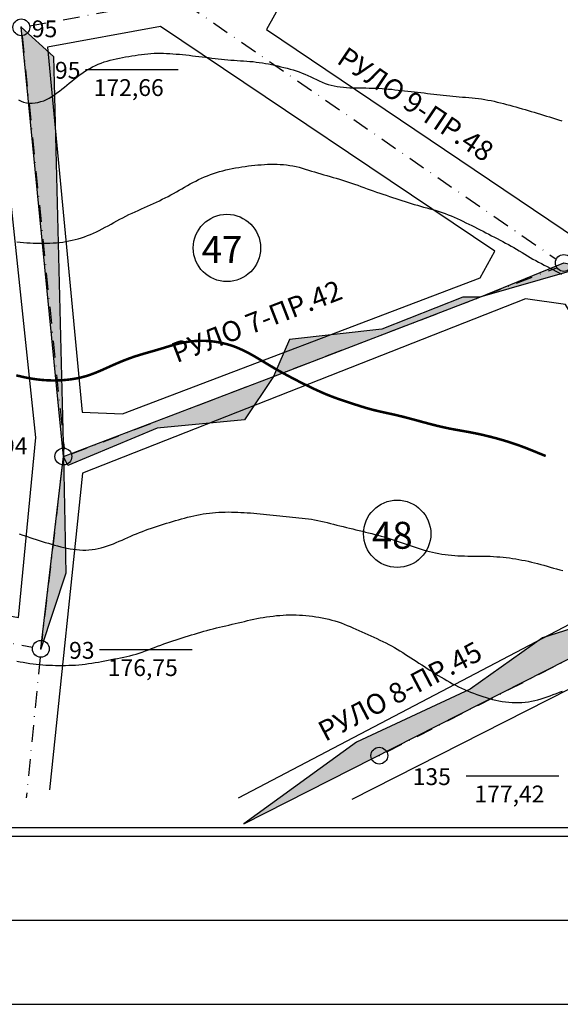
# Model space of a CAD drawing. Extents: x 737 to 2008, y 846 to 1440.
# Drawn here: x 1169 to 1298, y 846 to 1080 of the extents above; entities that cross this region are included whole.
import ezdxf

# ---------------------------------------------------------------- set-up
doc = ezdxf.new("R2010")
doc.units = 0
doc.header["$LTSCALE"] = 4
doc.header["$MEASUREMENT"] = 0
doc.linetypes.add('DASHDOTX2', pattern=[2, 1, -0.5, 0, -0.5])
doc.layers.get('0').update_dxf_attribs({"linetype": 'CONTINUOUS'})
for name, color, linetype in [('G', 1, 'CONTINUOUS'), ('HHH', 16, 'CONTINUOUS'), ('OS', 7, 'DASHDOTX2'), ('P', 1, 'CONTINUOUS')]:
    doc.layers.add(name, color=color, linetype=linetype)
doc.styles.add('CYRILTLC', font='cyriltlc', dxfattribs={"height": 4})

msp = doc.modelspace()

# ---------------------------------------------------------------- hatches: boundary and pattern name
at = {"layer": 'G'}
h = msp.add_hatch(color=1, dxfattribs=at)
h.paths.add_polyline_path([(1229.46, 994.92), (1278.54, 1013.74), (1274.45, 1013.74), (1255.21, 1006.12), (1233.23, 1003.67)])
h.paths.add_polyline_path([(1329.8, 943.07), (1327, 943.45), (1293.42, 932.77), (1276.24, 920.57), (1249.15, 907.98), (1222.43, 888.53)])
h.paths.add_polyline_path([(1354.37, 930.89), (1376.74, 893.55), (1380.16, 895.11), (1363.31, 925.79)])
h.paths.add_polyline_path([(1461.2, 1061.81), (1484.74, 1061.6), (1525.43, 1066.97), (1532.9, 1075.24)])
h.paths.add_polyline_path([(1602.41, 1152.3), (1601.66, 1146.06), (1604.71, 1131.85), (1602.67, 1106.81), (1612.49, 1092.94), (1609, 1089.48), (1614.19, 1087.86), (1616.26, 1084.75)])
h.paths.add_polyline_path([(1624.4, 1045.81), (1628.03, 1000.44), (1637.15, 984.86)])
h.paths.add_polyline_path([(1638.41, 978.84), (1636.69, 966.43), (1611.74, 970.5), (1617.5, 967.25), (1638.72, 962.45), (1643.24, 935.59), (1650.6, 919.75), (1652.86, 910.14), (1653.14, 892.04), (1657.28, 892.96)])
for points in [[(1169.47, 1077.9), (1177.09, 1070.98), (1179.48, 975.86)], [(1278.54, 1013.74), (1298.48, 1021.89), (1306.47, 1020.24), (1306.51, 1013.74), (1314.75, 1003.67), (1336.43, 967.37), (1350.47, 953.02), (1343.04, 949.81), (1299.79, 1019.85)], [(1179.48, 975.86), (1229.46, 994.92), (1222.52, 984.63), (1201.78, 982.65), (1180.55, 973.77)], [(1179.48, 975.86), (1180.05, 948.11), (1174.12, 930.14)]]:
    msp.add_hatch(color=2, dxfattribs=at).paths.add_polyline_path(points)

# ---------------------------------------------------------------- linework, layer by layer
at = {"color": 7}
for points in [[(2007.56, 1439.58), (737.05, 1439.58), (737.05, 845.65), (2007.56, 845.65)], [(1987.56, 1419.58), (777.05, 1419.58), (777.05, 865.65), (1987.56, 865.65)], [(1967.56, 1399.58), (797.05, 1399.58), (797.05, 885.65), (1967.56, 885.65)], [(799.05, 887.65), (1965.56, 887.65), (1965.56, 1397.58), (799.05, 1397.58)]]:
    msp.add_lwpolyline(points, close=True, dxfattribs=at)
for points in [[(1231.6, 1084.21), (1227.79, 1077.36), (1301.95, 1027.35), (1422.51, 1008.82), (1426.58, 1013.52), (1404.9, 1115.86)], [(1175.74, 1073.19), (1183.97, 986.43), (1193.53, 985.98), (1278.63, 1018.36), (1282.08, 1024.67), (1202.59, 1078.13)], [(998.71, 976.69), (1000.43, 968.72), (1168.78, 937.6), (1172.92, 980.36), (1163.95, 1064.72), (1156.09, 1064.7)]]:
    msp.add_lwpolyline(points, close=True)
for points in [[(1184.73, 1067.85), (1206.79, 1067.85)], [(1221.11, 894.76), (1333.89, 953.87), (1298.86, 1012.01), (1289.4, 1013.35), (1184.01, 971.95), (1176.18, 896.6)], [(1367.68, 895.47), (1341.47, 941.73), (1248.09, 894.33)], [(1188.08, 929.96), (1210.14, 929.96)], [(1275.28, 899.93), (1297.34, 899.93)]]:
    msp.add_lwpolyline(points)
for centre, radius in [((1169.47, 1077.9), 2), ((1218.37, 1025.45), 8), ((1298.48, 1021.89), 2), ((1179.48, 975.86), 2), ((1258.87, 957.5), 8), ((1174.12, 930.14), 2), ((1254.61, 904.76), 2)]:
    msp.add_circle(centre, radius)
at = {"layer": 'G', "color": 2}
for points in [[(1169.47, 1077.9), (1177.09, 1070.98), (1179.48, 975.86)], [(1278.54, 1013.74), (1298.48, 1021.89), (1306.47, 1020.24), (1306.51, 1013.74), (1314.75, 1003.67), (1336.43, 967.37), (1350.47, 953.02), (1343.04, 949.81), (1299.79, 1019.85)], [(1179.48, 975.86), (1229.46, 994.92), (1222.52, 984.63), (1201.78, 982.65), (1180.55, 973.77)], [(1179.48, 975.86), (1180.05, 948.11), (1174.12, 930.14)]]:
    msp.add_lwpolyline(points, close=True, dxfattribs=at)
at = {"layer": 'G'}
for points in [[(1229.46, 994.92), (1278.54, 1013.74), (1274.45, 1013.74), (1255.21, 1006.12), (1233.23, 1003.67)], [(1329.8, 943.07), (1327, 943.45), (1293.42, 932.77), (1276.24, 920.57), (1249.15, 907.98), (1222.43, 888.53)]]:
    msp.add_lwpolyline(points, close=True, dxfattribs=at)
at = {"layer": 'HHH', "color": 33}
for points in [[(1168.81, 1060.65), (1169.4, 1060.35), (1170.03, 1060.12), (1170.68, 1059.97), (1171.36, 1059.89), (1172.05, 1059.88), (1172.75, 1059.93), (1173.44, 1060.05), (1174.13, 1060.23), (1174.8, 1060.46), (1175.45, 1060.75), (1176.09, 1061.09), (1176.71, 1061.46), (1177.33, 1061.87), (1177.93, 1062.3), (1178.53, 1062.75), (1179.12, 1063.22), (1179.71, 1063.69), (1180.3, 1064.17), (1180.88, 1064.65), (1181.47, 1065.13), (1182.06, 1065.6), (1182.66, 1066.06), (1183.26, 1066.51), (1183.87, 1066.94), (1184.49, 1067.36), (1185.13, 1067.76), (1185.77, 1068.13), (1186.43, 1068.49), (1187.1, 1068.82), (1187.77, 1069.13), (1188.46, 1069.41), (1189.16, 1069.66), (1189.87, 1069.89), (1190.59, 1070.1), (1191.32, 1070.28), (1192.06, 1070.44), (1192.8, 1070.59), (1193.54, 1070.73), (1194.29, 1070.86), (1195.04, 1070.98), (1195.79, 1071.1), (1196.54, 1071.22), (1197.29, 1071.34), (1198.04, 1071.44), (1198.79, 1071.53), (1199.54, 1071.61), (1200.29, 1071.67), (1201.03, 1071.72), (1201.78, 1071.74), (1202.53, 1071.75), (1203.28, 1071.74), (1204.03, 1071.71), (1204.79, 1071.67), (1205.54, 1071.62), (1206.3, 1071.55), (1207.07, 1071.49), (1207.83, 1071.41), (1208.6, 1071.33), (1209.38, 1071.25), (1210.15, 1071.16), (1210.92, 1071.07), (1211.7, 1070.98), (1212.47, 1070.88), (1213.24, 1070.79), (1214.01, 1070.7), (1214.78, 1070.6), (1215.54, 1070.51), (1216.31, 1070.42), (1217.07, 1070.34), (1217.82, 1070.26), (1218.58, 1070.19), (1219.33, 1070.12), (1220.09, 1070.07), (1220.84, 1070.02), (1221.59, 1069.97), (1222.34, 1069.92), (1223.09, 1069.86), (1223.83, 1069.8), (1224.58, 1069.74), (1225.32, 1069.65), (1226.06, 1069.56), (1226.8, 1069.45), (1227.54, 1069.32), (1228.28, 1069.19), (1229.01, 1069.04), (1229.75, 1068.88), (1230.48, 1068.72), (1231.21, 1068.54), (1231.94, 1068.36), (1232.67, 1068.17), (1233.39, 1067.97), (1234.11, 1067.76), (1234.83, 1067.53), (1235.54, 1067.28), (1236.24, 1067.02), (1236.94, 1066.73), (1237.62, 1066.43), (1238.3, 1066.11), (1238.98, 1065.78), (1239.66, 1065.46), (1240.34, 1065.14), (1241.02, 1064.84), (1241.71, 1064.57), (1242.42, 1064.33), (1243.13, 1064.13), (1243.86, 1063.96), (1244.59, 1063.83), (1245.34, 1063.72), (1246.09, 1063.64), (1246.84, 1063.58), (1247.61, 1063.54), (1248.37, 1063.52), (1249.14, 1063.5), (1249.9, 1063.49), (1250.67, 1063.48), (1251.44, 1063.48), (1252.21, 1063.47), (1252.97, 1063.45), (1253.74, 1063.43), (1254.51, 1063.4), (1255.27, 1063.36), (1256.04, 1063.3), (1256.8, 1063.23), (1257.56, 1063.16), (1258.33, 1063.07), (1259.09, 1062.99), (1259.86, 1062.9), (1260.63, 1062.81), (1261.4, 1062.72), (1262.17, 1062.64), (1262.95, 1062.55), (1263.72, 1062.46), (1264.5, 1062.38), (1265.27, 1062.29), (1266.04, 1062.2), (1266.8, 1062.11), (1267.57, 1062.03), (1268.33, 1061.94), (1269.08, 1061.85), (1269.84, 1061.76), (1270.59, 1061.68), (1271.35, 1061.6), (1272.11, 1061.52), (1272.86, 1061.45), (1273.62, 1061.39), (1274.39, 1061.33), (1275.15, 1061.27), (1275.91, 1061.21), (1276.68, 1061.14), (1277.44, 1061.06), (1278.2, 1060.98), (1278.95, 1060.87), (1279.7, 1060.75), (1280.45, 1060.62), (1281.2, 1060.47), (1281.94, 1060.31), (1282.68, 1060.13), (1283.42, 1059.95), (1284.15, 1059.76), (1284.89, 1059.57), (1285.62, 1059.37), (1286.36, 1059.17), (1287.1, 1058.97), (1287.83, 1058.77), (1288.56, 1058.56), (1289.29, 1058.35), (1290.02, 1058.14), (1290.75, 1057.92), (1291.47, 1057.7), (1292.19, 1057.48), (1292.91, 1057.26), (1293.63, 1057.04), (1294.36, 1056.81), (1295.08, 1056.59), (1295.8, 1056.37), (1296.53, 1056.14), (1297.26, 1055.92), (1298, 1055.7)], [(1168.44, 1026.93), (1169.21, 1026.84), (1169.98, 1026.76), (1170.76, 1026.7), (1171.54, 1026.64), (1172.33, 1026.6), (1173.12, 1026.57), (1173.91, 1026.55), (1174.7, 1026.55), (1175.49, 1026.56), (1176.27, 1026.59), (1177.04, 1026.63), (1177.81, 1026.69), (1178.57, 1026.77), (1179.32, 1026.86), (1180.07, 1026.97), (1180.81, 1027.11), (1181.55, 1027.27), (1182.29, 1027.44), (1183.02, 1027.65), (1183.75, 1027.87), (1184.47, 1028.12), (1185.19, 1028.39), (1185.9, 1028.67), (1186.62, 1028.98), (1187.32, 1029.3), (1188.02, 1029.64), (1188.72, 1030), (1189.42, 1030.36), (1190.11, 1030.74), (1190.81, 1031.12), (1191.51, 1031.51), (1192.21, 1031.89), (1192.92, 1032.27), (1193.63, 1032.65), (1194.35, 1033.01), (1195.08, 1033.37), (1195.81, 1033.71), (1196.55, 1034.06), (1197.28, 1034.39), (1198.02, 1034.72), (1198.75, 1035.05), (1199.47, 1035.38), (1200.19, 1035.7), (1200.9, 1036.03), (1201.61, 1036.35), (1202.31, 1036.68), (1203, 1037.01), (1203.68, 1037.35), (1204.36, 1037.7), (1205.03, 1038.05), (1205.7, 1038.42), (1206.36, 1038.79), (1207.01, 1039.16), (1207.66, 1039.54), (1208.32, 1039.92), (1208.97, 1040.29), (1209.63, 1040.66), (1210.3, 1041.01), (1210.97, 1041.36), (1211.64, 1041.7), (1212.33, 1042.02), (1213.02, 1042.33), (1213.72, 1042.62), (1214.43, 1042.89), (1215.15, 1043.15), (1215.88, 1043.39), (1216.62, 1043.61), (1217.37, 1043.81), (1218.12, 1044), (1218.88, 1044.17), (1219.64, 1044.32), (1220.41, 1044.47), (1221.17, 1044.6), (1221.94, 1044.72), (1222.71, 1044.84), (1223.47, 1044.94), (1224.23, 1045.04), (1224.99, 1045.12), (1225.76, 1045.19), (1226.52, 1045.25), (1227.28, 1045.3), (1228.04, 1045.34), (1228.8, 1045.36), (1229.56, 1045.36), (1230.31, 1045.35), (1231.07, 1045.32), (1231.82, 1045.27), (1232.58, 1045.19), (1233.32, 1045.09), (1234.07, 1044.96), (1234.81, 1044.8), (1235.54, 1044.62), (1236.28, 1044.41), (1237.01, 1044.2), (1237.74, 1043.97), (1238.47, 1043.74), (1239.21, 1043.51), (1239.94, 1043.28), (1240.68, 1043.06), (1241.42, 1042.85), (1242.16, 1042.64), (1242.9, 1042.44), (1243.64, 1042.23), (1244.38, 1042.03), (1245.11, 1041.81), (1245.84, 1041.59), (1246.57, 1041.35), (1247.3, 1041.11), (1248.02, 1040.86), (1248.75, 1040.6), (1249.48, 1040.34), (1250.21, 1040.07), (1250.94, 1039.81), (1251.69, 1039.54), (1252.44, 1039.27), (1253.19, 1039.01), (1253.96, 1038.74), (1254.72, 1038.48), (1255.49, 1038.22), (1256.25, 1037.97), (1257.01, 1037.71), (1257.77, 1037.46), (1258.52, 1037.21), (1259.26, 1036.96), (1260, 1036.72), (1260.73, 1036.48), (1261.47, 1036.25), (1262.2, 1036.02), (1262.93, 1035.8), (1263.67, 1035.59), (1264.41, 1035.38), (1265.14, 1035.17), (1265.88, 1034.97), (1266.62, 1034.77), (1267.36, 1034.56), (1268.1, 1034.34), (1268.83, 1034.11), (1269.56, 1033.87), (1270.28, 1033.61), (1270.99, 1033.33), (1271.71, 1033.05), (1272.41, 1032.75), (1273.12, 1032.44), (1273.81, 1032.12), (1274.51, 1031.79), (1275.2, 1031.46), (1275.89, 1031.12), (1276.58, 1030.79), (1277.26, 1030.44), (1277.94, 1030.1), (1278.62, 1029.75), (1279.3, 1029.41), (1279.98, 1029.06), (1280.65, 1028.71), (1281.32, 1028.37), (1282, 1028.03), (1282.66, 1027.68), (1283.33, 1027.33), (1284, 1026.98), (1284.66, 1026.62), (1285.31, 1026.26), (1285.97, 1025.89), (1286.62, 1025.52), (1287.26, 1025.13), (1287.91, 1024.75), (1288.55, 1024.36), (1289.2, 1023.97), (1289.85, 1023.58), (1290.5, 1023.2), (1291.16, 1022.82), (1291.83, 1022.45), (1292.5, 1022.09), (1293.17, 1021.73), (1293.85, 1021.38), (1294.54, 1021.02), (1295.22, 1020.67), (1295.9, 1020.31), (1296.58, 1019.96), (1297.26, 1019.59), (1297.93, 1019.22)], [(1168.96, 957.52), (1169.85, 957.19), (1170.68, 956.9), (1171.48, 956.63), (1172.24, 956.38), (1172.99, 956.15), (1173.72, 955.92), (1174.45, 955.69), (1175.18, 955.46), (1175.91, 955.24), (1176.64, 955.03), (1177.37, 954.82), (1178.1, 954.62), (1178.84, 954.43), (1179.58, 954.26), (1180.32, 954.1), (1181.07, 953.96), (1181.82, 953.84), (1182.57, 953.74), (1183.32, 953.68), (1184.07, 953.64), (1184.82, 953.64), (1185.57, 953.68), (1186.31, 953.76), (1187.04, 953.87), (1187.78, 954.02), (1188.5, 954.2), (1189.23, 954.4), (1189.94, 954.63), (1190.65, 954.88), (1191.36, 955.15), (1192.05, 955.43), (1192.74, 955.72), (1193.43, 956.02), (1194.12, 956.33), (1194.8, 956.63), (1195.49, 956.94), (1196.18, 957.23), (1196.87, 957.53), (1197.57, 957.81), (1198.27, 958.08), (1198.97, 958.34), (1199.68, 958.59), (1200.4, 958.84), (1201.11, 959.08), (1201.83, 959.31), (1202.54, 959.54), (1203.26, 959.77), (1203.98, 960), (1204.69, 960.22), (1205.41, 960.44), (1206.13, 960.65), (1206.85, 960.86), (1207.58, 961.06), (1208.3, 961.25), (1209.03, 961.44), (1209.76, 961.62), (1210.5, 961.78), (1211.23, 961.94), (1211.97, 962.09), (1212.71, 962.22), (1213.45, 962.33), (1214.2, 962.43), (1214.94, 962.51), (1215.69, 962.58), (1216.43, 962.63), (1217.18, 962.66), (1217.93, 962.68), (1218.68, 962.69), (1219.43, 962.68), (1220.19, 962.66), (1220.94, 962.64), (1221.7, 962.6), (1222.46, 962.56), (1223.22, 962.51), (1223.98, 962.45), (1224.74, 962.38), (1225.51, 962.31), (1226.28, 962.24), (1227.05, 962.16), (1227.82, 962.07), (1228.6, 961.99), (1229.37, 961.91), (1230.15, 961.82), (1230.92, 961.74), (1231.69, 961.66), (1232.45, 961.59), (1233.22, 961.52), (1233.98, 961.45), (1234.73, 961.38), (1235.49, 961.31), (1236.24, 961.23), (1236.99, 961.15), (1237.74, 961.05), (1238.48, 960.94), (1239.23, 960.8), (1239.98, 960.66), (1240.73, 960.5), (1241.48, 960.33), (1242.23, 960.15), (1242.98, 959.96), (1243.74, 959.78), (1244.49, 959.59), (1245.25, 959.4), (1246.02, 959.21), (1246.78, 959.02), (1247.54, 958.84), (1248.3, 958.65), (1249.06, 958.47), (1249.82, 958.28), (1250.58, 958.1), (1251.33, 957.92), (1252.08, 957.73), (1252.82, 957.55), (1253.56, 957.36), (1254.29, 957.16), (1255.03, 956.96), (1255.76, 956.76), (1256.48, 956.54), (1257.21, 956.32), (1257.93, 956.09), (1258.65, 955.86), (1259.36, 955.62), (1260.08, 955.38), (1260.79, 955.13), (1261.51, 954.89), (1262.22, 954.64), (1262.93, 954.4), (1263.65, 954.16), (1264.36, 953.93), (1265.08, 953.7), (1265.81, 953.49), (1266.53, 953.29), (1267.27, 953.1), (1268, 952.94), (1268.75, 952.79), (1269.5, 952.67), (1270.26, 952.56), (1271.02, 952.47), (1271.78, 952.4), (1272.55, 952.34), (1273.32, 952.29), (1274.09, 952.26), (1274.86, 952.24), (1275.63, 952.22), (1276.4, 952.21), (1277.17, 952.21), (1277.94, 952.21), (1278.71, 952.2), (1279.48, 952.19), (1280.24, 952.17), (1281.01, 952.15), (1281.77, 952.11), (1282.53, 952.06), (1283.29, 952), (1284.05, 951.94), (1284.8, 951.85), (1285.56, 951.76), (1286.3, 951.66), (1287.05, 951.54), (1287.8, 951.41), (1288.54, 951.27), (1289.28, 951.12), (1290.02, 950.96), (1290.77, 950.78), (1291.51, 950.6), (1292.26, 950.41), (1293, 950.21), (1293.76, 950.01), (1294.51, 949.8), (1295.26, 949.59), (1296.02, 949.37), (1296.78, 949.16), (1297.54, 948.95), (1298.29, 948.75)], [(1168.39, 927.22), (1169.17, 927.08), (1169.95, 926.95), (1170.72, 926.82), (1171.49, 926.7), (1172.27, 926.59), (1173.03, 926.5), (1173.8, 926.42), (1174.57, 926.36), (1175.33, 926.31), (1176.1, 926.27), (1176.87, 926.24), (1177.64, 926.22), (1178.42, 926.21), (1179.19, 926.21), (1179.98, 926.22), (1180.76, 926.24), (1181.55, 926.27), (1182.33, 926.31), (1183.12, 926.37), (1183.91, 926.44), (1184.69, 926.53), (1185.47, 926.63), (1186.25, 926.75), (1187.02, 926.88), (1187.8, 927.02), (1188.57, 927.16), (1189.33, 927.31), (1190.09, 927.46), (1190.85, 927.61), (1191.6, 927.75), (1192.35, 927.89), (1193.1, 928.04), (1193.84, 928.19), (1194.58, 928.35), (1195.32, 928.53), (1196.05, 928.71), (1196.79, 928.92), (1197.52, 929.15), (1198.25, 929.4), (1198.98, 929.66), (1199.71, 929.93), (1200.44, 930.21), (1201.17, 930.49), (1201.9, 930.77), (1202.63, 931.04), (1203.35, 931.31), (1204.08, 931.56), (1204.81, 931.81), (1205.54, 932.06), (1206.27, 932.29), (1207, 932.53), (1207.73, 932.76), (1208.46, 932.99), (1209.2, 933.22), (1209.93, 933.45), (1210.67, 933.67), (1211.41, 933.9), (1212.15, 934.12), (1212.89, 934.33), (1213.63, 934.54), (1214.37, 934.74), (1215.12, 934.93), (1215.86, 935.12), (1216.61, 935.3), (1217.36, 935.47), (1218.1, 935.64), (1218.85, 935.81), (1219.59, 935.99), (1220.33, 936.16), (1221.06, 936.33), (1221.8, 936.51), (1222.54, 936.69), (1223.27, 936.86), (1224.01, 937.03), (1224.76, 937.19), (1225.51, 937.35), (1226.27, 937.49), (1227.03, 937.63), (1227.8, 937.75), (1228.58, 937.86), (1229.36, 937.96), (1230.14, 938.04), (1230.93, 938.11), (1231.71, 938.16), (1232.5, 938.2), (1233.28, 938.22), (1234.06, 938.22), (1234.83, 938.21), (1235.61, 938.18), (1236.38, 938.13), (1237.16, 938.07), (1237.93, 937.99), (1238.71, 937.9), (1239.48, 937.79), (1240.26, 937.67), (1241.03, 937.53), (1241.8, 937.37), (1242.57, 937.2), (1243.32, 937), (1244.07, 936.79), (1244.81, 936.55), (1245.53, 936.3), (1246.25, 936.02), (1246.95, 935.74), (1247.65, 935.44), (1248.35, 935.13), (1249.05, 934.81), (1249.75, 934.49), (1250.45, 934.18), (1251.16, 933.86), (1251.88, 933.54), (1252.6, 933.23), (1253.32, 932.91), (1254.03, 932.58), (1254.75, 932.25), (1255.46, 931.91), (1256.16, 931.56), (1256.85, 931.2), (1257.53, 930.83), (1258.2, 930.44), (1258.87, 930.05), (1259.53, 929.65), (1260.19, 929.25), (1260.84, 928.84), (1261.48, 928.43), (1262.13, 928.02), (1262.77, 927.6), (1263.41, 927.19), (1264.05, 926.77), (1264.7, 926.35), (1265.34, 925.93), (1265.99, 925.51), (1266.65, 925.09), (1267.31, 924.66), (1267.97, 924.24), (1268.64, 923.82), (1269.32, 923.41), (1270, 923), (1270.68, 922.6), (1271.37, 922.21), (1272.06, 921.84), (1272.76, 921.48), (1273.46, 921.13), (1274.17, 920.8), (1274.88, 920.48), (1275.6, 920.17), (1276.32, 919.88), (1277.05, 919.6), (1277.78, 919.33), (1278.52, 919.06), (1279.26, 918.81), (1280.01, 918.58), (1280.77, 918.35), (1281.53, 918.15), (1282.29, 917.97), (1283.06, 917.8), (1283.84, 917.66), (1284.61, 917.55), (1285.39, 917.46), (1286.18, 917.4), (1286.96, 917.36), (1287.74, 917.36), (1288.52, 917.39), (1289.29, 917.45), (1290.06, 917.55), (1290.82, 917.68), (1291.58, 917.84), (1292.33, 918.03), (1293.08, 918.24), (1293.81, 918.47), (1294.55, 918.72), (1295.28, 918.99), (1296, 919.27), (1296.72, 919.55), (1297.44, 919.84), (1298.16, 920.12)]]:
    msp.add_lwpolyline(points, dxfattribs=at)
at = {"layer": 'HHH', "color": 33, "const_width": 0.6}
msp.add_lwpolyline([(1168.27, 995.17), (1169.01, 994.99), (1169.75, 994.82), (1170.49, 994.66), (1171.24, 994.51), (1171.99, 994.38), (1172.73, 994.27), (1173.48, 994.17), (1174.23, 994.09), (1174.98, 994.03), (1175.73, 993.99), (1176.49, 993.96), (1177.25, 993.95), (1178.01, 993.96), (1178.78, 993.99), (1179.55, 994.04), (1180.33, 994.11), (1181.11, 994.2), (1181.89, 994.32), (1182.66, 994.45), (1183.43, 994.61), (1184.19, 994.8), (1184.94, 995.01), (1185.68, 995.25), (1186.41, 995.51), (1187.13, 995.79), (1187.84, 996.08), (1188.54, 996.38), (1189.25, 996.7), (1189.95, 997.01), (1190.65, 997.33), (1191.35, 997.64), (1192.05, 997.95), (1192.75, 998.24), (1193.46, 998.54), (1194.17, 998.82), (1194.88, 999.09), (1195.59, 999.35), (1196.31, 999.6), (1197.02, 999.83), (1197.74, 1000.06), (1198.47, 1000.27), (1199.19, 1000.48), (1199.92, 1000.69), (1200.65, 1000.9), (1201.38, 1001.11), (1202.11, 1001.32), (1202.85, 1001.54), (1203.58, 1001.77), (1204.32, 1001.99), (1205.06, 1002.22), (1205.8, 1002.43), (1206.54, 1002.63), (1207.29, 1002.81), (1208.04, 1002.97), (1208.79, 1003.1), (1209.54, 1003.2), (1210.3, 1003.29), (1211.05, 1003.34), (1211.8, 1003.37), (1212.56, 1003.38), (1213.31, 1003.36), (1214.06, 1003.31), (1214.81, 1003.25), (1215.55, 1003.16), (1216.29, 1003.04), (1217.02, 1002.9), (1217.75, 1002.74), (1218.47, 1002.55), (1219.18, 1002.34), (1219.89, 1002.1), (1220.59, 1001.84), (1221.28, 1001.55), (1221.96, 1001.24), (1222.64, 1000.92), (1223.31, 1000.58), (1223.98, 1000.22), (1224.64, 999.85), (1225.3, 999.47), (1225.95, 999.08), (1226.62, 998.68), (1227.31, 998.27), (1228.03, 997.83), (1228.79, 997.38), (1229.61, 996.89), (1230.5, 996.38), (1231.47, 995.84), (1232.53, 995.27), (1233.65, 994.67), (1234.82, 994.06), (1236.02, 993.44), (1237.23, 992.85), (1238.41, 992.27), (1239.56, 991.73), (1240.65, 991.24), (1241.65, 990.8), (1242.59, 990.42), (1243.46, 990.08), (1244.28, 989.77), (1245.06, 989.5), (1245.8, 989.24), (1246.53, 989), (1247.25, 988.77), (1247.96, 988.53), (1248.67, 988.3), (1249.39, 988.07), (1250.1, 987.84), (1250.82, 987.62), (1251.54, 987.4), (1252.26, 987.2), (1252.98, 987), (1253.71, 986.82), (1254.44, 986.65), (1255.17, 986.48), (1255.9, 986.32), (1256.64, 986.16), (1257.37, 986), (1258.11, 985.84), (1258.85, 985.67), (1259.58, 985.49), (1260.32, 985.31), (1261.05, 985.12), (1261.79, 984.92), (1262.53, 984.73), (1263.26, 984.53), (1264, 984.33), (1264.74, 984.12), (1265.47, 983.93), (1266.21, 983.73), (1266.95, 983.53), (1267.68, 983.35), (1268.42, 983.16), (1269.16, 982.99), (1269.91, 982.82), (1270.65, 982.66), (1271.4, 982.5), (1272.15, 982.36), (1272.91, 982.22), (1273.66, 982.09), (1274.41, 981.96), (1275.17, 981.82), (1275.92, 981.69), (1276.67, 981.54), (1277.41, 981.4), (1278.16, 981.24), (1278.9, 981.08), (1279.64, 980.91), (1280.37, 980.73), (1281.11, 980.55), (1281.84, 980.36), (1282.57, 980.17), (1283.3, 979.96), (1284.03, 979.75), (1284.76, 979.53), (1285.48, 979.31), (1286.2, 979.07), (1286.92, 978.83), (1287.63, 978.58), (1288.34, 978.33), (1289.05, 978.06), (1289.75, 977.79), (1290.45, 977.51), (1291.14, 977.23), (1291.84, 976.95), (1292.54, 976.66), (1293.23, 976.38), (1293.93, 976.1), (1294.19, 976)], dxfattribs=at)
at = {"layer": 'OS'}
for points in [[(1171.44, 1078.25), (1204.89, 1084.34)], [(1208.5, 1083.57), (1296.69, 1022.79)], [(1169.67, 1075.91), (1179.64, 977.86)], [(1181.38, 976.49), (1296.83, 1020.76)], [(1179.21, 973.88), (1174.36, 932.12)], [(1082.18, 948.24), (1172.16, 930.52)], [(1256.39, 905.67), (1341.26, 948.9)], [(1173.93, 928.15), (1170.66, 894.73)]]:
    msp.add_lwpolyline(points, dxfattribs=at)
at = {"layer": 'P'}
for p in [(1169.47, 1077.9), (1179.66, 977.68), (1174.12, 930.14), (1254.61, 904.76)]:
    msp.add_point(p, dxfattribs=at)

# ---------------------------------------------------------------- texts
at = {"style": 'CYRILTLC'}
for s, height, p in [('95', 4, (1171.97, 1075.54)), ('95', 4, (1177.48, 1065.69)), ('172,66', 4, (1186.68, 1061.57)), ('47', 6.4, (1212.35, 1021.9)), ('94', 4, (1164.89, 976.4)), ('48', 6.4, (1252.85, 953.95)), ('93', 4, (1180.83, 927.8)), ('176,75', 4, (1190.03, 923.69)), ('135', 4, (1262.55, 897.77)), ('177,42', 4, (1277.23, 893.65))]:
    msp.add_text(s, height=height, dxfattribs=at).set_placement(p)
for s, rotation, p in [('РУЛО 9-ПР.48', 326.0511, (1244.21, 1069.55)), ('РУЛО 7-ПР.42', 21.1716, (1206.42, 998.06)), ('РУЛО 8-ПР.45', 27.7121, (1241.74, 908.02))]:
    msp.add_text(s, height=4.8, rotation=rotation, dxfattribs=at).set_placement(p)

doc.saveas('drawing.dxf')
